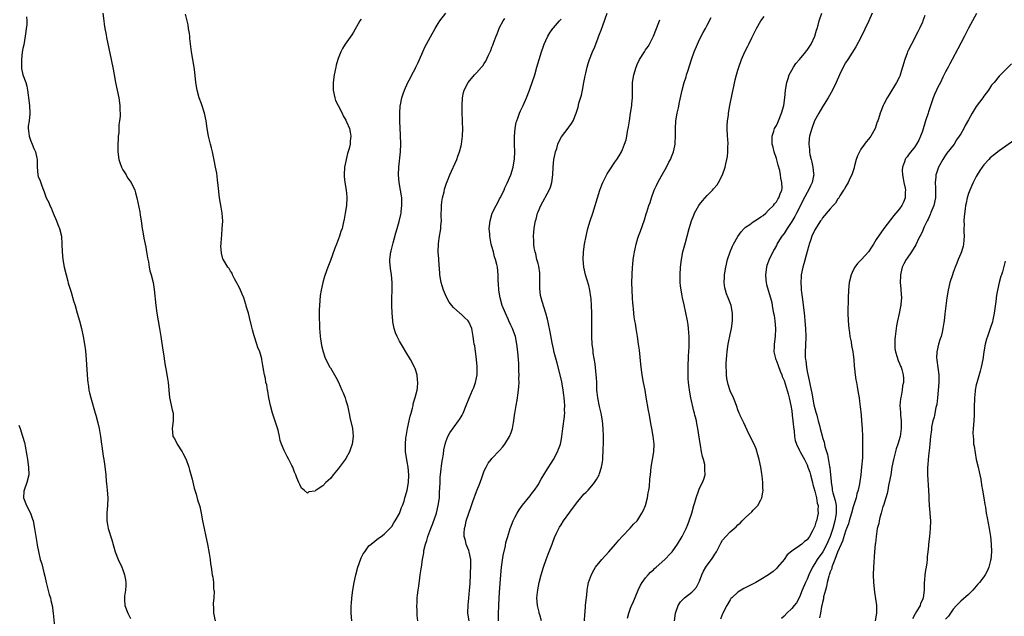
# Model space of a CAD drawing. Units: inches. Extents: x 2505000 to 2508000, y 1506000 to 1509000.
# Drawn here: x 2506438 to 2506694, y 1507114 to 1507269 of the extents above; entities that cross this region are included whole.
import ezdxf

# ---------------------------------------------------------------- set-up
doc = ezdxf.new("R2010")
doc.units = ezdxf.units.IN
doc.header["$MEASUREMENT"] = 0
doc.layers.add('LD25051506_10ft', color=61, linetype='Continuous')

msp = doc.modelspace()

# ---------------------------------------------------------------- linework, layer by layer
at = {"layer": 'LD25051506_10ft'}
for points, elevation in [([(2506459.81, 1507271), (2506460.07, 1507269), (2506460.15, 1507268.15), (2506460.32, 1507267), (2506460.62, 1507265.38), (2506460.71, 1507264.71), (2506461.96, 1507259), (2506462.45, 1507256.45), (2506462.7, 1507255), (2506463.09, 1507253), (2506463.56, 1507251), (2506463.99, 1507249), (2506464.25, 1507247), (2506464.25, 1507245.75), (2506464.29, 1507245), (2506464.28, 1507244.28), (2506464.15, 1507243), (2506463.99, 1507242.01), (2506463.92, 1507239.92), (2506463.81, 1507239), (2506463.74, 1507238.26), (2506463.71, 1507237), (2506463.71, 1507235.71), (2506463.7, 1507235), (2506463.95, 1507233), (2506464.18, 1507232.18), (2506464.65, 1507231), (2506465, 1507230.33), (2506465.82, 1507229), (2506466.23, 1507228.23), (2506467.13, 1507227), (2506468.11, 1507225), (2506468.29, 1507224.29), (2506468.66, 1507223), (2506469.39, 1507219.39), (2506469.48, 1507218.52), (2506469.73, 1507217), (2506470.02, 1507215), (2506470.16, 1507214.16), (2506470.49, 1507212.49), (2506470.84, 1507211), (2506471, 1507210.16), (2506471.19, 1507209), (2506471.41, 1507207.41), (2506471.64, 1507206.36), (2506471.86, 1507205), (2506472.06, 1507204.06), (2506472.36, 1507203), (2506472.86, 1507201), (2506473.18, 1507199.18), (2506473.61, 1507195), (2506473.87, 1507193), (2506474.54, 1507189), (2506474.84, 1507187), (2506475.37, 1507183.37), (2506475.53, 1507182.47), (2506475.92, 1507179.92), (2506476.36, 1507177.64), (2506476.47, 1507177), (2506476.52, 1507176.52), (2506476.76, 1507175), (2506476.94, 1507173.06), (2506476.94, 1507172.94), (2506477.13, 1507171.13), (2506477.85, 1507167.85), (2506478.06, 1507167), (2506478.07, 1507166.54), (2506478.13, 1507165), (2506477.85, 1507163), (2506477.92, 1507162.08), (2506478.04, 1507161), (2506478.4, 1507160.4), (2506479.15, 1507159), (2506480.46, 1507157), (2506480.62, 1507156.62), (2506481.43, 1507155), (2506482.13, 1507153), (2506482.31, 1507152.31), (2506483, 1507149.85), (2506483.52, 1507147.52), (2506484.03, 1507145.97), (2506484.46, 1507144.46), (2506484.94, 1507143), (2506485, 1507142.75), (2506485.4, 1507141), (2506485.76, 1507139), (2506486.15, 1507137), (2506486.61, 1507135), (2506487.03, 1507133), (2506487.49, 1507130.51), (2506487.71, 1507129), (2506487.83, 1507127.83), (2506487.98, 1507127), (2506488.27, 1507125), (2506488.4, 1507124.4), (2506488.55, 1507123), (2506488.62, 1507121.38), (2506488.68, 1507121), (2506488.71, 1507120.71), (2506488.64, 1507119), (2506488.5, 1507117.5), (2506488.51, 1507117), (2506488.55, 1507116.55), (2506488.55, 1507115), (2506489.05, 1507113)], 9140), ([(2506527, 1507269.5), (2506526.67, 1507269), (2506525, 1507266.11), (2506524.57, 1507265.43), (2506522.85, 1507263), (2506522.14, 1507261.86), (2506521.69, 1507261), (2506521, 1507259.24), (2506520.91, 1507259), (2506520.52, 1507257.48), (2506520.4, 1507257), (2506520.01, 1507255), (2506519.73, 1507253), (2506519.71, 1507251), (2506520.12, 1507249), (2506520.35, 1507248.35), (2506520.97, 1507247), (2506522.02, 1507245), (2506522.32, 1507244.32), (2506523, 1507243.18), (2506523.19, 1507242.81), (2506523.96, 1507241), (2506524.1, 1507240.1), (2506524.34, 1507239), (2506524.13, 1507237.87), (2506524.09, 1507237), (2506523.86, 1507235.86), (2506523.43, 1507234.57), (2506522.63, 1507231), (2506522.55, 1507229), (2506522.58, 1507228.58), (2506522.78, 1507227), (2506523.1, 1507225), (2506523.24, 1507223.24), (2506523.28, 1507223), (2506523.18, 1507221), (2506522.87, 1507219), (2506522.56, 1507217.45), (2506522.35, 1507216.35), (2506522.03, 1507215), (2506521.73, 1507214.27), (2506521.4, 1507213), (2506520.61, 1507211), (2506520.1, 1507209.9), (2506519, 1507206.72), (2506518.34, 1507205), (2506518, 1507204), (2506517.45, 1507202.55), (2506517.02, 1507201), (2506516.56, 1507199), (2506516.35, 1507197.65), (2506516.12, 1507195), (2506516.11, 1507193.89), (2506516.05, 1507193), (2506516.04, 1507192.04), (2506516.14, 1507189.86), (2506516.15, 1507189), (2506516.2, 1507188.2), (2506516.3, 1507187), (2506516.66, 1507184.66), (2506517.08, 1507183), (2506517.58, 1507181.58), (2506517.8, 1507181), (2506518.88, 1507179), (2506519, 1507178.82), (2506520.4, 1507176.4), (2506521.06, 1507175.06), (2506521.99, 1507173), (2506522.29, 1507172.29), (2506522.79, 1507171), (2506523, 1507170.35), (2506523.42, 1507169), (2506523.73, 1507167.73), (2506523.96, 1507166.54), (2506524.08, 1507165.92), (2506524.72, 1507163), (2506524.94, 1507161), (2506524.66, 1507159), (2506524.24, 1507157.76), (2506523.93, 1507157), (2506523, 1507155.26), (2506522.82, 1507155), (2506522.04, 1507153.96), (2506521, 1507152.52), (2506519.71, 1507151), (2506519, 1507150.06), (2506517.84, 1507149), (2506517, 1507148.1), (2506515.28, 1507147), (2506515.12, 1507146.88), (2506515, 1507146.72), (2506513.41, 1507146.59), (2506513, 1507146.23), (2506512.2, 1507147), (2506511.5, 1507147.5), (2506511, 1507148.48), (2506510.84, 1507148.84), (2506510.8, 1507149), (2506510.22, 1507150.22), (2506509.98, 1507151), (2506509.68, 1507151.68), (2506509.19, 1507153), (2506509, 1507153.42), (2506508.21, 1507155), (2506507.76, 1507155.76), (2506507.16, 1507157), (2506507, 1507157.35), (2506506.31, 1507159), (2506505.94, 1507159.94), (2506505.73, 1507161), (2506505.38, 1507162.62), (2506505, 1507163.9), (2506504.06, 1507166.54), (2506503.89, 1507167), (2506503.4, 1507169), (2506503, 1507170.97), (2506502.72, 1507172.72), (2506502.65, 1507173), (2506502.42, 1507174.42), (2506502.23, 1507175), (2506502.07, 1507176.07), (2506501.81, 1507177), (2506501.6, 1507178.4), (2506501.49, 1507179), (2506501.38, 1507179.38), (2506501.16, 1507181), (2506501.11, 1507181.11), (2506500.61, 1507183), (2506500.12, 1507184.12), (2506499.84, 1507185), (2506499.14, 1507187.14), (2506499, 1507187.74), (2506498.73, 1507188.73), (2506498.59, 1507189.41), (2506497.94, 1507191.94), (2506497.67, 1507193), (2506497.12, 1507194.88), (2506497.08, 1507195.08), (2506497, 1507195.3), (2506496.44, 1507197), (2506496.02, 1507197.98), (2506495.44, 1507199.44), (2506495, 1507200.18), (2506494.76, 1507200.76), (2506494.04, 1507201.96), (2506493.51, 1507203), (2506493.4, 1507203.4), (2506493, 1507203.91), (2506492.65, 1507204.65), (2506492.33, 1507205), (2506491.15, 1507206.85), (2506491.04, 1507207.04), (2506491, 1507207.15), (2506490.64, 1507208.64), (2506490.53, 1507210.53), (2506490.59, 1507211), (2506490.68, 1507212.68), (2506490.72, 1507213), (2506490.72, 1507213.28), (2506490.87, 1507215), (2506490.98, 1507216.98), (2506490.86, 1507219), (2506490.57, 1507220.57), (2506490.43, 1507221.57), (2506490.17, 1507223), (2506489.79, 1507226.21), (2506489.65, 1507227.65), (2506489.41, 1507229.41), (2506489.14, 1507231), (2506488.79, 1507232.79), (2506488.29, 1507235), (2506488.05, 1507236.05), (2506487.79, 1507237), (2506487.3, 1507239), (2506486.94, 1507241), (2506486.66, 1507243), (2506486.26, 1507245), (2506485.43, 1507247.43), (2506484.84, 1507249), (2506484.3, 1507251), (2506484, 1507253), (2506483.7, 1507255.7), (2506483.53, 1507257), (2506482.9, 1507261), (2506482.45, 1507264.45), (2506482.39, 1507265), (2506482.3, 1507265.7), (2506482.11, 1507267), (2506481.96, 1507267.96), (2506481.76, 1507269), (2506481.27, 1507270.73)], 9150), ([(2506524.59, 1507113), (2506524.37, 1507115), (2506524.37, 1507116.37), (2506524.4, 1507117), (2506524.47, 1507117.53), (2506524.59, 1507119), (2506524.84, 1507121), (2506525.15, 1507123), (2506525.57, 1507125), (2506526.11, 1507127), (2506526.87, 1507129.13), (2506527, 1507129.41), (2506527.54, 1507130.46), (2506527.92, 1507131), (2506529, 1507132.5), (2506529.57, 1507133), (2506531.47, 1507134.53), (2506532.19, 1507135), (2506533, 1507135.57), (2506534.44, 1507137), (2506534.7, 1507137.3), (2506535, 1507137.59), (2506535.51, 1507138.49), (2506535.86, 1507139), (2506537, 1507140.95), (2506537.52, 1507142.48), (2506537.75, 1507143), (2506538.15, 1507144.15), (2506538.39, 1507145), (2506538.5, 1507145.5), (2506538.96, 1507147), (2506539.28, 1507149), (2506539.39, 1507151), (2506539.25, 1507153), (2506539, 1507154.38), (2506538.57, 1507156.57), (2506538.55, 1507157), (2506538.56, 1507157.44), (2506538.5, 1507159), (2506538.63, 1507160.63), (2506538.67, 1507161), (2506539.01, 1507163.01), (2506539.77, 1507166.23), (2506539.85, 1507166.54), (2506539.97, 1507167), (2506540.36, 1507168.36), (2506540.48, 1507169), (2506540.52, 1507169.48), (2506541.06, 1507171.06), (2506541.55, 1507173), (2506541.64, 1507173.64), (2506541.73, 1507175), (2506541.69, 1507175.69), (2506541.52, 1507177), (2506541, 1507178.68), (2506540.88, 1507179), (2506539.83, 1507181), (2506538.64, 1507183), (2506537.99, 1507183.99), (2506537, 1507185.73), (2506536.32, 1507187), (2506535.93, 1507187.93), (2506535.58, 1507189), (2506535.25, 1507190.75), (2506535.19, 1507191), (2506535.04, 1507193), (2506535, 1507195), (2506535, 1507197), (2506535.04, 1507198.96), (2506535.04, 1507201), (2506534.87, 1507203), (2506534.62, 1507204.62), (2506534.49, 1507206.49), (2506534.47, 1507207), (2506534.72, 1507209), (2506534.77, 1507209.23), (2506535.31, 1507211.31), (2506536.05, 1507213.95), (2506536.37, 1507215), (2506536.88, 1507216.88), (2506537.3, 1507218.7), (2506537.36, 1507219), (2506537.39, 1507219.39), (2506537.58, 1507221), (2506537.54, 1507223), (2506537.49, 1507223.49), (2506537.25, 1507225), (2506536.89, 1507227), (2506536.72, 1507229), (2506536.81, 1507231), (2506537.19, 1507235), (2506537.28, 1507237), (2506537.26, 1507239.26), (2506537.07, 1507242.93), (2506537.02, 1507245), (2506537.13, 1507246.87), (2506537.15, 1507247), (2506537.21, 1507247.21), (2506537.58, 1507249), (2506537.92, 1507250.08), (2506538.28, 1507251), (2506539.17, 1507253), (2506539.81, 1507254.19), (2506540.17, 1507255), (2506541, 1507256.55), (2506541.22, 1507257), (2506541.83, 1507258.17), (2506542.16, 1507259), (2506543.02, 1507261), (2506543.64, 1507262.36), (2506543.95, 1507263), (2506545, 1507264.89), (2506546.27, 1507267), (2506547, 1507268.33), (2506547.46, 1507269), (2506548.99, 1507271)], 9140), ([(2506562.75, 1507113), (2506562.7, 1507115), (2506562.77, 1507116.77), (2506562.81, 1507117.19), (2506563, 1507120.47), (2506563.31, 1507125), (2506563.5, 1507127), (2506563.95, 1507130.05), (2506564.51, 1507132.51), (2506564.64, 1507133.36), (2506565.11, 1507135), (2506565.77, 1507137), (2506566.1, 1507137.9), (2506566.55, 1507139), (2506567, 1507139.93), (2506567.56, 1507141), (2506568.1, 1507141.9), (2506569, 1507143.1), (2506571, 1507145.55), (2506571.59, 1507146.41), (2506572.05, 1507147), (2506573, 1507148.38), (2506573.86, 1507149.86), (2506574.5, 1507151), (2506575, 1507151.83), (2506577, 1507155), (2506578.08, 1507157), (2506578.36, 1507157.64), (2506578.82, 1507159), (2506579, 1507159.85), (2506579.21, 1507161), (2506579.44, 1507163), (2506579.85, 1507166.15), (2506579.89, 1507166.54), (2506579.94, 1507167), (2506579.91, 1507167.91), (2506579.96, 1507169), (2506579.92, 1507170.08), (2506579.81, 1507171), (2506579.7, 1507171.7), (2506579.56, 1507173), (2506579.17, 1507175.17), (2506578.73, 1507177), (2506577.99, 1507179.99), (2506577.7, 1507181), (2506577.23, 1507182.77), (2506577, 1507183.79), (2506576.69, 1507185.31), (2506576.19, 1507188.19), (2506575.73, 1507190.27), (2506575.49, 1507191.49), (2506575.05, 1507193), (2506574.07, 1507196.07), (2506573.81, 1507197), (2506573.65, 1507197.65), (2506573.46, 1507199.46), (2506573.49, 1507201), (2506573.5, 1507202.5), (2506573.47, 1507203.47), (2506573.21, 1507205.21), (2506573, 1507205.93), (2506572.71, 1507207), (2506572.42, 1507208.42), (2506572.23, 1507209), (2506572.03, 1507209.97), (2506571.9, 1507211), (2506571.87, 1507211.87), (2506571.79, 1507213), (2506571.92, 1507214.08), (2506571.97, 1507215), (2506572.15, 1507216.15), (2506572.35, 1507217), (2506572.5, 1507217.5), (2506572.88, 1507219), (2506573, 1507219.35), (2506573.72, 1507221), (2506575.9, 1507225), (2506576.21, 1507225.79), (2506576.6, 1507227), (2506576.84, 1507229), (2506576.93, 1507231), (2506577.15, 1507233), (2506577.43, 1507234.57), (2506577.55, 1507235), (2506577.86, 1507235.86), (2506578.18, 1507237), (2506578.42, 1507237.58), (2506579.11, 1507238.89), (2506580.85, 1507241.15), (2506581, 1507241.38), (2506581.7, 1507242.3), (2506582.12, 1507243), (2506582.96, 1507245), (2506583.44, 1507246.56), (2506583.52, 1507247), (2506583.66, 1507247.66), (2506584.27, 1507249.73), (2506584.55, 1507251), (2506584.96, 1507253), (2506585.26, 1507254.74), (2506585.43, 1507255.43), (2506585.76, 1507257), (2506586.04, 1507257.96), (2506586.38, 1507259), (2506587.17, 1507261), (2506587.75, 1507262.25), (2506588.62, 1507264.62), (2506588.84, 1507265.16), (2506589, 1507265.6), (2506589.39, 1507266.61), (2506589.82, 1507267.82), (2506591, 1507270.98)], 9110), ([(2506608.54, 1507113), (2506608.8, 1507115), (2506609.42, 1507117), (2506610.05, 1507117.95), (2506611.08, 1507119), (2506613, 1507120.48), (2506613.5, 1507121), (2506614.19, 1507121.81), (2506614.83, 1507123), (2506615, 1507123.36), (2506615.6, 1507125), (2506616.06, 1507125.94), (2506616.62, 1507127), (2506617, 1507127.54), (2506618.13, 1507129), (2506618.49, 1507129.51), (2506619, 1507130.34), (2506619.29, 1507130.71), (2506619.45, 1507131), (2506620.64, 1507133.36), (2506621, 1507133.98), (2506621.88, 1507135), (2506623, 1507136.19), (2506624.55, 1507137.45), (2506625, 1507137.99), (2506625.56, 1507138.43), (2506626.13, 1507139), (2506627, 1507139.94), (2506628.62, 1507141.38), (2506629, 1507141.81), (2506630.14, 1507143), (2506631, 1507144.51), (2506631.22, 1507145), (2506631.48, 1507146.52), (2506631.53, 1507147), (2506631.48, 1507147.48), (2506631.46, 1507149), (2506631.3, 1507150.7), (2506631.21, 1507151.21), (2506630.95, 1507153), (2506630.54, 1507155), (2506630.21, 1507156.21), (2506629.71, 1507157.71), (2506629.11, 1507159.11), (2506628.48, 1507160.48), (2506627.37, 1507162.63), (2506626.51, 1507164.51), (2506626.24, 1507165), (2506625.62, 1507166.38), (2506625.55, 1507166.54), (2506625.36, 1507167), (2506625, 1507167.89), (2506624.72, 1507168.72), (2506624.33, 1507169.67), (2506623.81, 1507171), (2506623, 1507172.85), (2506622.45, 1507174.45), (2506622.08, 1507176.08), (2506622, 1507177), (2506622.04, 1507177.96), (2506621.93, 1507179), (2506621.93, 1507179.93), (2506622.1, 1507182.1), (2506622.2, 1507183), (2506622.42, 1507184.42), (2506622.56, 1507185.44), (2506623, 1507187.51), (2506623.34, 1507189), (2506623.62, 1507191), (2506623.63, 1507193), (2506623.26, 1507195), (2506623, 1507195.74), (2506622.5, 1507197), (2506622.06, 1507198.06), (2506621.74, 1507199), (2506621.61, 1507199.61), (2506621.41, 1507201), (2506621.51, 1507202.49), (2506621.53, 1507203), (2506621.87, 1507205), (2506622.32, 1507207), (2506623.01, 1507209), (2506623.59, 1507210.41), (2506623.89, 1507211), (2506625, 1507212.93), (2506625.83, 1507214.17), (2506626.62, 1507215), (2506627, 1507215.34), (2506628.07, 1507216.07), (2506629, 1507216.74), (2506629.44, 1507217), (2506630.38, 1507217.62), (2506631, 1507218.07), (2506631.56, 1507218.44), (2506632.3, 1507219), (2506633, 1507219.77), (2506634.23, 1507221), (2506634.55, 1507221.45), (2506635, 1507222.01), (2506635.36, 1507222.64), (2506635.66, 1507223), (2506636.01, 1507224.01), (2506636.39, 1507225), (2506636.48, 1507225.52), (2506636.44, 1507227), (2506636.16, 1507228.16), (2506636.12, 1507229), (2506635.88, 1507230.12), (2506635.51, 1507231.51), (2506635, 1507233.24), (2506634.42, 1507235), (2506634.15, 1507236.15), (2506633.91, 1507237), (2506633.87, 1507238.13), (2506633.87, 1507239), (2506634.32, 1507240.32), (2506634.53, 1507241), (2506635, 1507241.85), (2506635.37, 1507242.63), (2506635.54, 1507243), (2506636.37, 1507245), (2506636.92, 1507247), (2506637.18, 1507249), (2506637.37, 1507251), (2506637.69, 1507253), (2506638.07, 1507254.07), (2506638.35, 1507255), (2506639, 1507256.21), (2506639.45, 1507257), (2506640.06, 1507257.94), (2506641, 1507259), (2506642.66, 1507261), (2506642.8, 1507261.2), (2506643, 1507261.4), (2506644.06, 1507263), (2506645.01, 1507265), (2506645.42, 1507266.58), (2506645.58, 1507267), (2506645.86, 1507267.86), (2506646.15, 1507269), (2506646.85, 1507271)], 9070), ([(2506659.95, 1507271), (2506659.1, 1507269), (2506657, 1507264.72), (2506655.7, 1507262.3), (2506653.57, 1507259), (2506653, 1507258.07), (2506652.42, 1507257), (2506651.47, 1507255), (2506650.58, 1507253), (2506649.58, 1507251), (2506648.45, 1507249), (2506647, 1507246.66), (2506646.05, 1507245), (2506644.96, 1507243), (2506644.21, 1507241), (2506643.65, 1507239), (2506643.56, 1507238.44), (2506643.44, 1507237), (2506643.61, 1507235.61), (2506643.6, 1507235), (2506643.7, 1507234.3), (2506644.03, 1507233), (2506644.27, 1507232.27), (2506644.52, 1507231), (2506644.68, 1507229.32), (2506644.74, 1507229), (2506644.69, 1507228.69), (2506644.35, 1507227), (2506643.88, 1507226.12), (2506643.38, 1507225), (2506643, 1507224.41), (2506641.84, 1507222.16), (2506641.29, 1507221), (2506640.22, 1507219), (2506639.82, 1507218.18), (2506639, 1507216.87), (2506637.79, 1507215), (2506637, 1507213.71), (2506636.4, 1507213), (2506635.4, 1507211.4), (2506635.16, 1507211), (2506635, 1507210.63), (2506634.43, 1507209.57), (2506634.1, 1507209), (2506633.13, 1507207), (2506632.55, 1507205.45), (2506632.41, 1507205), (2506632.16, 1507203), (2506632.29, 1507201.71), (2506632.33, 1507201), (2506632.45, 1507200.45), (2506632.85, 1507199), (2506633.46, 1507197), (2506633.79, 1507195.79), (2506633.95, 1507195), (2506634.12, 1507193.88), (2506634.3, 1507193), (2506634.4, 1507192.4), (2506634.59, 1507191), (2506634.77, 1507189), (2506634.69, 1507187), (2506634.43, 1507185), (2506634.4, 1507184.4), (2506634.37, 1507183), (2506634.8, 1507181.2), (2506634.84, 1507181), (2506635, 1507180.62), (2506635.44, 1507179.44), (2506636.03, 1507177.97), (2506636.39, 1507177), (2506636.53, 1507176.53), (2506637, 1507175.48), (2506638.07, 1507172.07), (2506638.36, 1507171), (2506638.78, 1507169), (2506639, 1507167.59), (2506639.13, 1507166.54), (2506639.32, 1507165), (2506639.45, 1507163.45), (2506639.62, 1507162.38), (2506639.73, 1507161), (2506639.93, 1507159.93), (2506640.21, 1507159), (2506641, 1507157.32), (2506641.16, 1507157), (2506642.28, 1507155), (2506643, 1507153.58), (2506643.23, 1507153), (2506643.67, 1507151.67), (2506643.86, 1507151), (2506644.39, 1507149), (2506644.5, 1507148.5), (2506645, 1507146.73), (2506645.42, 1507145), (2506645.63, 1507143.63), (2506645.88, 1507143), (2506645.83, 1507141.83), (2506645.9, 1507141), (2506645.41, 1507139), (2506645.29, 1507138.71), (2506645, 1507137.63), (2506644.42, 1507136.42), (2506643.66, 1507135), (2506643.35, 1507134.65), (2506643, 1507134.07), (2506642.34, 1507133.66), (2506641.64, 1507133), (2506641, 1507132.53), (2506639.39, 1507131.39), (2506639, 1507131.16), (2506637.83, 1507130.17), (2506637, 1507128.97), (2506635.33, 1507127), (2506635, 1507126.65), (2506634.14, 1507125.86), (2506632.98, 1507125), (2506631, 1507123.81), (2506629.62, 1507123), (2506626.57, 1507121.43), (2506625.83, 1507121), (2506625, 1507120.47), (2506623.39, 1507119), (2506623.2, 1507118.8), (2506623, 1507118.53), (2506622.1, 1507117), (2506621.08, 1507115), (2506621, 1507114.82), (2506620.49, 1507113.51)], 9060), ([(2506673.62, 1507270.38), (2506673.14, 1507269), (2506673, 1507268.64), (2506672.28, 1507267), (2506671.83, 1507266.17), (2506671.24, 1507265), (2506671, 1507264.62), (2506670.14, 1507263), (2506669.32, 1507261.32), (2506669.15, 1507261), (2506669, 1507260.64), (2506668.38, 1507259), (2506667.84, 1507257), (2506667.24, 1507255), (2506667.17, 1507254.83), (2506667, 1507254.45), (2506666.23, 1507253), (2506664.28, 1507249.72), (2506663.82, 1507249), (2506663, 1507247.36), (2506662.81, 1507247), (2506661.98, 1507245), (2506661.55, 1507243.55), (2506661.36, 1507243), (2506661.25, 1507242.75), (2506661, 1507241.91), (2506660.69, 1507241), (2506659.56, 1507239), (2506659.3, 1507238.7), (2506659, 1507238.27), (2506658.4, 1507237.6), (2506657.96, 1507237), (2506657, 1507235.62), (2506656.6, 1507235), (2506656.1, 1507233.9), (2506655.77, 1507233), (2506655.3, 1507231.3), (2506655.23, 1507231), (2506655.21, 1507230.79), (2506654.62, 1507229), (2506654.2, 1507228.2), (2506653.69, 1507227), (2506653.46, 1507226.54), (2506653, 1507225.87), (2506652.72, 1507225.28), (2506652.51, 1507225), (2506651.52, 1507223.53), (2506651.13, 1507222.87), (2506651, 1507222.72), (2506650.4, 1507221.6), (2506649.76, 1507221), (2506649, 1507220.16), (2506647, 1507217.82), (2506646.71, 1507217.3), (2506646.48, 1507217), (2506645, 1507214.68), (2506644.27, 1507213), (2506643.92, 1507211.92), (2506643.57, 1507211), (2506643.42, 1507210.58), (2506643, 1507209.02), (2506642.17, 1507205.83), (2506641.91, 1507205), (2506641.47, 1507203), (2506641.42, 1507202.58), (2506641.35, 1507201), (2506641.49, 1507199.49), (2506641.48, 1507199), (2506641.51, 1507198.49), (2506641.86, 1507195.86), (2506642.21, 1507193), (2506642.28, 1507192.28), (2506642.43, 1507191), (2506642.6, 1507189), (2506642.67, 1507187), (2506642.6, 1507184.6), (2506642.51, 1507183), (2506642.51, 1507181.49), (2506642.55, 1507181), (2506642.63, 1507180.63), (2506642.8, 1507179), (2506643, 1507177.85), (2506643.53, 1507175.53), (2506643.77, 1507174.23), (2506644.21, 1507172.21), (2506644.79, 1507169.21), (2506645, 1507168.24), (2506645.29, 1507167.29), (2506645.34, 1507167), (2506645.49, 1507166.54), (2506645.74, 1507165.74), (2506645.89, 1507165), (2506646.15, 1507164.15), (2506646.4, 1507163), (2506646.88, 1507161.12), (2506647, 1507160.74), (2506647.45, 1507159.45), (2506647.52, 1507159), (2506647.65, 1507158.35), (2506648.28, 1507156.28), (2506648.8, 1507153.2), (2506648.87, 1507152.87), (2506649, 1507151.85), (2506649.11, 1507151.11), (2506649.27, 1507149.27), (2506649.27, 1507149), (2506649.5, 1507147.5), (2506649.53, 1507147), (2506649.7, 1507146.3), (2506650.31, 1507144.31), (2506650.56, 1507143), (2506650.53, 1507141.47), (2506650.55, 1507141), (2506650.46, 1507140.46), (2506650.18, 1507139), (2506649.67, 1507137), (2506649.04, 1507135), (2506648.39, 1507133.61), (2506648.14, 1507133), (2506647.05, 1507130.95), (2506645.66, 1507129), (2506645, 1507127.91), (2506644.38, 1507127), (2506643.44, 1507125), (2506643, 1507123.87), (2506642.6, 1507123), (2506641.73, 1507121), (2506641, 1507119.15), (2506640.25, 1507117.75), (2506639.67, 1507117), (2506639, 1507116.22), (2506637.72, 1507115), (2506637, 1507114.26), (2506636.35, 1507113.65)], 9050), ([(2506687.08, 1507270.92), (2506686.01, 1507269), (2506685, 1507267.12), (2506684.27, 1507265.73), (2506683.92, 1507265), (2506682.25, 1507261.75), (2506680.77, 1507259), (2506680.16, 1507257.84), (2506679.68, 1507257), (2506679, 1507255.74), (2506678.34, 1507254.34), (2506677.68, 1507253), (2506677, 1507251.74), (2506676.68, 1507251), (2506676.15, 1507249.85), (2506675.83, 1507249), (2506674.59, 1507245.41), (2506674.48, 1507245), (2506673.82, 1507243), (2506673, 1507240.36), (2506672.51, 1507239), (2506672.03, 1507237.97), (2506671.5, 1507237), (2506671, 1507236.24), (2506669.51, 1507234.49), (2506669, 1507233.71), (2506668.68, 1507233.32), (2506668.51, 1507233), (2506668.33, 1507232.33), (2506667.82, 1507231), (2506667.76, 1507230.24), (2506667.8, 1507229), (2506668, 1507228), (2506668.18, 1507227), (2506668.48, 1507225.52), (2506668.56, 1507225), (2506668.5, 1507224.5), (2506668.48, 1507223), (2506668.1, 1507221.9), (2506667.62, 1507221), (2506667, 1507220.13), (2506666.1, 1507219), (2506665.59, 1507218.41), (2506664.7, 1507217.3), (2506663, 1507215.03), (2506661, 1507212.14), (2506660.31, 1507211), (2506659.79, 1507210.21), (2506659, 1507208.96), (2506657.19, 1507207), (2506657, 1507206.77), (2506656.1, 1507205.9), (2506655.38, 1507205), (2506655, 1507204.23), (2506654.43, 1507203), (2506653.97, 1507201), (2506653.74, 1507199), (2506653.64, 1507197), (2506653.64, 1507195.64), (2506653.62, 1507194.38), (2506653.62, 1507193), (2506653.67, 1507191), (2506653.85, 1507189), (2506653.99, 1507187.99), (2506654.15, 1507187), (2506654.43, 1507185.57), (2506654.59, 1507184.59), (2506654.9, 1507183), (2506655, 1507182.27), (2506655.15, 1507181), (2506655.28, 1507179.28), (2506655.37, 1507178.63), (2506655.53, 1507177), (2506655.7, 1507175.7), (2506655.85, 1507175), (2506656.06, 1507173.94), (2506656.32, 1507172.32), (2506656.51, 1507171), (2506656.71, 1507169.29), (2506656.8, 1507168.8), (2506657.02, 1507166.54), (2506657.17, 1507165), (2506657.32, 1507163), (2506657.41, 1507161), (2506657.45, 1507159.45), (2506657.43, 1507158.57), (2506657.44, 1507157), (2506657.39, 1507155.39), (2506657.19, 1507153), (2506656.96, 1507151), (2506656.7, 1507149.3), (2506656.61, 1507148.61), (2506656.26, 1507147), (2506655.93, 1507146.07), (2506655.73, 1507145), (2506655.19, 1507143.19), (2506655, 1507142.69), (2506654.58, 1507141), (2506653.98, 1507139), (2506653.74, 1507138.26), (2506653.27, 1507137), (2506653, 1507136.32), (2506652.23, 1507133.77), (2506651.87, 1507133), (2506650.92, 1507130.92), (2506650.23, 1507129), (2506649.65, 1507127.65), (2506649.47, 1507127), (2506649.39, 1507126.61), (2506649, 1507125.75), (2506648.82, 1507125.18), (2506648.74, 1507125), (2506648.62, 1507124.62), (2506648.22, 1507123), (2506648.07, 1507121.93), (2506647.76, 1507121), (2506647.3, 1507119.3), (2506647.27, 1507118.73), (2506647, 1507117.76), (2506646.86, 1507117), (2506646.78, 1507116.78), (2506646.47, 1507115), (2506646.22, 1507113.78)], 9040), ([(2506439.97, 1507270.03), (2506440.05, 1507269), (2506440.02, 1507268.02), (2506439.89, 1507267), (2506439.77, 1507266.23), (2506439.63, 1507265), (2506439.22, 1507262.78), (2506439, 1507261.81), (2506438.84, 1507260.84), (2506438.63, 1507259), (2506438.64, 1507257.36), (2506438.6, 1507257), (2506438.63, 1507256.63), (2506439, 1507255), (2506439.75, 1507253), (2506440.06, 1507252.06), (2506440.23, 1507251), (2506440.33, 1507249.67), (2506440.43, 1507249), (2506440.68, 1507247), (2506440.82, 1507245), (2506440.81, 1507244.81), (2506440.59, 1507243), (2506440.4, 1507241.6), (2506440.37, 1507241), (2506440.43, 1507240.43), (2506440.62, 1507239), (2506441, 1507237.97), (2506441.4, 1507237), (2506441.82, 1507235.82), (2506442.27, 1507235), (2506442.66, 1507233.34), (2506442.7, 1507233), (2506442.69, 1507232.69), (2506442.72, 1507231), (2506442.89, 1507229), (2506443, 1507228.55), (2506443.45, 1507227.45), (2506443.9, 1507226.1), (2506444.36, 1507225), (2506444.56, 1507224.56), (2506445.06, 1507223), (2506445.77, 1507221.77), (2506446, 1507221), (2506446.38, 1507220.38), (2506446.9, 1507219), (2506447.73, 1507217), (2506448.08, 1507216.08), (2506448.52, 1507215), (2506449.01, 1507213), (2506449.13, 1507211), (2506449.18, 1507209), (2506449.39, 1507207), (2506449.75, 1507205), (2506450.23, 1507203), (2506450.69, 1507201.31), (2506450.81, 1507200.81), (2506451.26, 1507199.26), (2506451.52, 1507198.48), (2506452.19, 1507196.19), (2506452.56, 1507195), (2506453.14, 1507193), (2506453.7, 1507191), (2506454.23, 1507189), (2506454.7, 1507187), (2506455.05, 1507185), (2506455.25, 1507183.25), (2506455.43, 1507181), (2506455.79, 1507175.79), (2506455.87, 1507175), (2506456.05, 1507173.95), (2506456.18, 1507173), (2506456.33, 1507172.33), (2506456.66, 1507171), (2506457.8, 1507167), (2506457.93, 1507166.54), (2506458.49, 1507164.49), (2506458.81, 1507163), (2506459, 1507161.99), (2506459.15, 1507161), (2506459.44, 1507159), (2506459.53, 1507158.47), (2506459.87, 1507155.87), (2506460.04, 1507155), (2506460.25, 1507153.75), (2506460.43, 1507152.43), (2506460.57, 1507151), (2506460.69, 1507149.31), (2506460.75, 1507148.75), (2506460.9, 1507147), (2506461.06, 1507145), (2506461.02, 1507143), (2506460.85, 1507141.15), (2506460.84, 1507140.84), (2506460.83, 1507139), (2506461, 1507138.09), (2506461.22, 1507137), (2506462.13, 1507134.13), (2506462.99, 1507131), (2506463.77, 1507129), (2506464.74, 1507127), (2506465, 1507126.32), (2506465.45, 1507125), (2506465.66, 1507123.66), (2506465.74, 1507123), (2506465.74, 1507122.26), (2506465.67, 1507121), (2506465.45, 1507119.45), (2506465.43, 1507119), (2506465.46, 1507118.54), (2506465.53, 1507117), (2506466.3, 1507115), (2506467, 1507113.65)], 9130), ([(2506541.7, 1507113), (2506541.57, 1507114.43), (2506541.55, 1507115), (2506541.56, 1507115.56), (2506541.48, 1507117), (2506541.53, 1507117.53), (2506541.58, 1507119), (2506541.67, 1507119.67), (2506541.82, 1507121), (2506541.98, 1507122.02), (2506542.25, 1507124.25), (2506542.38, 1507125), (2506542.56, 1507126.56), (2506542.66, 1507127), (2506542.94, 1507128.94), (2506543.29, 1507130.71), (2506543.29, 1507131), (2506543.32, 1507131.32), (2506543.72, 1507133), (2506544.05, 1507133.95), (2506544.31, 1507135), (2506545.08, 1507137), (2506545.64, 1507138.36), (2506546.57, 1507141), (2506547.06, 1507143), (2506547.33, 1507145), (2506547.41, 1507146.59), (2506547.5, 1507147.5), (2506547.51, 1507149), (2506547.55, 1507150.45), (2506547.62, 1507151), (2506547.74, 1507151.74), (2506547.96, 1507154.04), (2506548.15, 1507155), (2506548.4, 1507156.39), (2506548.51, 1507157.49), (2506548.83, 1507159), (2506549, 1507159.57), (2506549.54, 1507161), (2506550.07, 1507161.93), (2506552.35, 1507165), (2506552.6, 1507165.4), (2506553, 1507166.06), (2506553.26, 1507166.54), (2506553.52, 1507167), (2506554.34, 1507169), (2506555.05, 1507170.95), (2506555.92, 1507173), (2506556.26, 1507173.74), (2506556.72, 1507175), (2506557.14, 1507177), (2506557.21, 1507178.79), (2506557.17, 1507179.17), (2506557.03, 1507181), (2506556.52, 1507184.52), (2506556.42, 1507185), (2506556.31, 1507185.69), (2506556.15, 1507187), (2506555.98, 1507187.98), (2506555.77, 1507189), (2506555, 1507190.78), (2506554.84, 1507191), (2506553.86, 1507191.86), (2506553, 1507192.75), (2506552.84, 1507192.84), (2506552.66, 1507193), (2506551, 1507194.52), (2506550.58, 1507195), (2506549.9, 1507195.9), (2506549.22, 1507197.22), (2506548.44, 1507199), (2506548.09, 1507200.09), (2506547.83, 1507201), (2506547.49, 1507203), (2506547.44, 1507203.44), (2506547.2, 1507206.8), (2506547.16, 1507207.16), (2506547.05, 1507209), (2506547.11, 1507211.11), (2506547.37, 1507213), (2506547.61, 1507214.39), (2506547.69, 1507215), (2506547.76, 1507215.76), (2506547.85, 1507217), (2506547.8, 1507218.2), (2506547.82, 1507219), (2506547.86, 1507219.86), (2506547.88, 1507221), (2506548.02, 1507221.98), (2506548.19, 1507223), (2506548.56, 1507224.56), (2506548.7, 1507225.3), (2506549, 1507226.3), (2506549.18, 1507226.82), (2506549.46, 1507227.46), (2506550.09, 1507229), (2506551.84, 1507233), (2506552.13, 1507233.87), (2506552.59, 1507235), (2506553, 1507236.54), (2506553.1, 1507237), (2506553.35, 1507239), (2506553.42, 1507241), (2506553.37, 1507242.63), (2506553.32, 1507243.32), (2506553.25, 1507245), (2506553.23, 1507247), (2506553.36, 1507249), (2506553.65, 1507250.36), (2506553.81, 1507251), (2506554.83, 1507253), (2506556.49, 1507255), (2506557, 1507255.5), (2506558.33, 1507257), (2506558.66, 1507257.34), (2506559, 1507257.93), (2506559.45, 1507258.55), (2506560.08, 1507260.08), (2506560.7, 1507261.3), (2506561, 1507262.16), (2506561.26, 1507262.74), (2506561.52, 1507263.52), (2506562.11, 1507265), (2506562.37, 1507265.63), (2506562.86, 1507267), (2506563, 1507267.3), (2506563.97, 1507269), (2506564.4, 1507269.61)], 9130), ([(2506555.05, 1507113), (2506554.75, 1507115), (2506554.8, 1507117.2), (2506555, 1507118.95), (2506555.21, 1507121), (2506555.33, 1507122.67), (2506555.56, 1507127.56), (2506555.51, 1507129), (2506555.13, 1507131), (2506555, 1507131.34), (2506554.51, 1507132.51), (2506554.32, 1507133), (2506554.12, 1507133.88), (2506553.8, 1507135), (2506553.8, 1507135.8), (2506553.87, 1507137), (2506554.12, 1507137.88), (2506554.35, 1507139), (2506554.99, 1507141.01), (2506555.53, 1507142.47), (2506555.7, 1507143), (2506556.05, 1507144.05), (2506557, 1507146.7), (2506557.92, 1507149), (2506558.47, 1507150.47), (2506559, 1507152.01), (2506559.49, 1507153), (2506560.01, 1507153.99), (2506560.81, 1507155), (2506561, 1507155.22), (2506563, 1507157.3), (2506563.79, 1507158.21), (2506564.4, 1507159), (2506565.62, 1507161), (2506566.04, 1507161.96), (2506566.34, 1507163), (2506566.62, 1507164.62), (2506566.72, 1507165), (2506566.91, 1507166.54), (2506566.97, 1507166.97), (2506567.28, 1507169), (2506567.56, 1507170.44), (2506567.64, 1507171), (2506567.72, 1507171.72), (2506567.93, 1507173), (2506568.03, 1507173.97), (2506568.07, 1507175), (2506568.03, 1507176.03), (2506568.07, 1507177), (2506568.05, 1507177.95), (2506567.97, 1507179.97), (2506567.92, 1507181), (2506567.78, 1507183), (2506567.53, 1507185), (2506567.11, 1507187), (2506567, 1507187.35), (2506566.36, 1507189), (2506565.91, 1507189.91), (2506565.43, 1507191), (2506565.29, 1507191.29), (2506564.54, 1507193), (2506563.71, 1507195), (2506563.11, 1507197), (2506562.79, 1507199), (2506562.72, 1507200.72), (2506562.67, 1507201.33), (2506562.65, 1507203), (2506562.44, 1507205), (2506562.29, 1507205.71), (2506561.97, 1507207), (2506561.7, 1507207.7), (2506561.38, 1507209), (2506561, 1507210.39), (2506560.85, 1507211), (2506560.53, 1507212.53), (2506560.47, 1507213), (2506560.45, 1507213.55), (2506560.33, 1507215), (2506560.51, 1507217), (2506561.09, 1507219), (2506562.11, 1507221), (2506562.42, 1507221.58), (2506563, 1507222.76), (2506563.14, 1507223), (2506564.16, 1507225), (2506564.41, 1507225.59), (2506565, 1507226.83), (2506565.89, 1507229), (2506566.53, 1507231), (2506566.89, 1507233.11), (2506566.95, 1507235), (2506566.88, 1507236.88), (2506566.87, 1507239), (2506567.05, 1507241), (2506567.35, 1507242.65), (2506567.46, 1507243), (2506567.76, 1507243.76), (2506568.17, 1507245), (2506568.4, 1507245.6), (2506569.1, 1507247), (2506570.01, 1507249), (2506570.8, 1507251), (2506571, 1507251.53), (2506571.52, 1507253), (2506572.14, 1507255), (2506572.69, 1507257), (2506573.27, 1507259), (2506573.91, 1507261), (2506574.41, 1507262.41), (2506574.63, 1507263), (2506575, 1507263.89), (2506575.52, 1507265), (2506576.08, 1507265.92), (2506576.82, 1507267), (2506577, 1507267.21), (2506578.62, 1507269), (2506579, 1507269.43)], 9120), ([(2506573.9, 1507113), (2506573.44, 1507114.56), (2506573.32, 1507115), (2506573.27, 1507115.27), (2506573, 1507116.31), (2506572.85, 1507117), (2506572.72, 1507119), (2506572.93, 1507121.07), (2506573.33, 1507123), (2506573.84, 1507125), (2506574.41, 1507127), (2506575.11, 1507129), (2506575.66, 1507130.34), (2506576.65, 1507133), (2506576.74, 1507133.26), (2506577.27, 1507134.73), (2506577.83, 1507135.83), (2506578.38, 1507137), (2506578.61, 1507137.39), (2506579, 1507138.01), (2506579.66, 1507139), (2506581.28, 1507141.28), (2506583, 1507143.66), (2506584.52, 1507145.48), (2506585, 1507146.01), (2506585.49, 1507146.51), (2506586.01, 1507147), (2506587, 1507148.09), (2506587.72, 1507149), (2506588.2, 1507149.8), (2506588.87, 1507151), (2506589, 1507151.34), (2506589.51, 1507153), (2506589.74, 1507154.26), (2506589.83, 1507155), (2506589.85, 1507155.85), (2506589.95, 1507157), (2506589.95, 1507157.95), (2506590, 1507159), (2506590, 1507160), (2506590.02, 1507161), (2506589.94, 1507163), (2506589.75, 1507165), (2506589.5, 1507166.54), (2506589.42, 1507167), (2506589.35, 1507167.35), (2506589, 1507168.78), (2506588.53, 1507171), (2506588.36, 1507172.36), (2506588.33, 1507173), (2506588.34, 1507173.66), (2506588.26, 1507175), (2506588.17, 1507176.17), (2506588.15, 1507177), (2506587.83, 1507179.83), (2506587.37, 1507182.63), (2506587.32, 1507183.32), (2506587.09, 1507185), (2506586.98, 1507187), (2506587.03, 1507190.97), (2506587, 1507193), (2506586.9, 1507195), (2506586.79, 1507196.79), (2506586.7, 1507197.3), (2506586.49, 1507199), (2506586.23, 1507200.23), (2506585.39, 1507203), (2506584.92, 1507205), (2506584.74, 1507207), (2506584.83, 1507209), (2506585.1, 1507211), (2506585.49, 1507213), (2506585.77, 1507214.23), (2506585.96, 1507215), (2506586.58, 1507217), (2506587.26, 1507219), (2506587.89, 1507221), (2506588.45, 1507223), (2506589.06, 1507225), (2506589.61, 1507226.39), (2506589.87, 1507227), (2506591, 1507229.23), (2506591.67, 1507230.33), (2506593, 1507232.3), (2506593.51, 1507233), (2506594.1, 1507233.9), (2506594.74, 1507235), (2506595, 1507235.58), (2506595.54, 1507237), (2506595.89, 1507238.11), (2506596.09, 1507239), (2506596.28, 1507240.28), (2506596.56, 1507241.44), (2506596.76, 1507243), (2506597.09, 1507245), (2506597.38, 1507247), (2506597.43, 1507247.43), (2506597.55, 1507249), (2506597.55, 1507250.45), (2506597.61, 1507253), (2506597.9, 1507255), (2506598.5, 1507257), (2506599, 1507258.15), (2506599.28, 1507258.72), (2506599.44, 1507259), (2506600.7, 1507261), (2506601, 1507261.47), (2506601.64, 1507262.36), (2506602.03, 1507263), (2506603.08, 1507265), (2506603.86, 1507267), (2506604.67, 1507269.33)], 9100), ([(2506585.11, 1507113), (2506585.2, 1507114.8), (2506585.24, 1507115.24), (2506585.36, 1507117), (2506585.49, 1507118.51), (2506585.67, 1507119.67), (2506585.8, 1507121), (2506585.94, 1507122.06), (2506586.17, 1507123), (2506586.88, 1507125.12), (2506587.59, 1507126.41), (2506587.97, 1507127), (2506589.58, 1507129), (2506591.39, 1507131), (2506593.17, 1507133), (2506594, 1507134), (2506595, 1507135.07), (2506597, 1507137.16), (2506597.87, 1507138.13), (2506598.75, 1507139), (2506599, 1507139.29), (2506600.04, 1507141), (2506600.35, 1507141.65), (2506600.96, 1507143), (2506601.51, 1507145), (2506601.69, 1507146.31), (2506601.85, 1507147), (2506601.97, 1507147.97), (2506602.11, 1507149.89), (2506602.22, 1507151), (2506602.47, 1507153), (2506603.14, 1507157), (2506603.25, 1507159), (2506602.99, 1507161.01), (2506602.61, 1507163), (2506602.33, 1507164.33), (2506601.96, 1507166.54), (2506601.75, 1507167.75), (2506601.16, 1507171.16), (2506600.83, 1507173), (2506600.43, 1507175), (2506600.07, 1507177), (2506599.8, 1507179), (2506599.74, 1507179.74), (2506599.37, 1507183.37), (2506599.16, 1507185), (2506598.88, 1507187), (2506598.56, 1507189), (2506598.32, 1507190.32), (2506598.22, 1507191), (2506598.04, 1507192.04), (2506597.92, 1507193), (2506597.81, 1507194.19), (2506597.71, 1507195), (2506597.65, 1507195.65), (2506597.57, 1507197), (2506597.47, 1507199), (2506597.42, 1507201), (2506597.46, 1507203), (2506597.58, 1507205), (2506597.66, 1507205.66), (2506597.78, 1507207), (2506597.94, 1507207.94), (2506598.08, 1507209), (2506598.23, 1507209.77), (2506598.54, 1507211), (2506599, 1507212.49), (2506599.17, 1507213), (2506599.65, 1507214.35), (2506600.67, 1507217.33), (2506601.16, 1507218.84), (2506601.29, 1507219.29), (2506601.85, 1507221), (2506602.18, 1507221.82), (2506602.51, 1507223), (2506603.25, 1507225), (2506603.82, 1507226.18), (2506604.17, 1507227), (2506605, 1507228.57), (2506606.4, 1507231), (2506607, 1507232.24), (2506607.43, 1507233), (2506607.89, 1507234.11), (2506608.23, 1507235), (2506608.56, 1507236.56), (2506608.67, 1507237), (2506608.71, 1507237.29), (2506608.8, 1507239), (2506608.77, 1507241), (2506608.85, 1507243), (2506609.2, 1507245), (2506609.56, 1507246.44), (2506609.84, 1507247.84), (2506610.51, 1507251), (2506611.04, 1507253), (2506611.52, 1507254.48), (2506611.66, 1507255), (2506611.96, 1507255.96), (2506612.94, 1507259), (2506613.64, 1507261), (2506614.46, 1507263), (2506615, 1507264.14), (2506616, 1507266), (2506616.56, 1507267), (2506617, 1507267.9), (2506618.07, 1507269.93)], 9090), ([(2506596.24, 1507113.76), (2506596.59, 1507115), (2506597, 1507116.11), (2506597.35, 1507117), (2506597.64, 1507117.64), (2506599.08, 1507121), (2506599.68, 1507122.32), (2506600.1, 1507123), (2506601, 1507124.24), (2506601.63, 1507125), (2506602.28, 1507125.72), (2506603, 1507126.33), (2506603.33, 1507126.67), (2506603.75, 1507127), (2506606.03, 1507129), (2506607.48, 1507130.52), (2506607.87, 1507131), (2506609.27, 1507133), (2506610.5, 1507135), (2506611.53, 1507137), (2506611.94, 1507138.06), (2506612.34, 1507139), (2506612.98, 1507141), (2506613.56, 1507143), (2506613.82, 1507143.82), (2506614.15, 1507145), (2506614.82, 1507147), (2506615, 1507147.49), (2506615.76, 1507149), (2506616.11, 1507149.89), (2506616.45, 1507151), (2506616.37, 1507152.37), (2506616.43, 1507153), (2506616.36, 1507153.64), (2506616.01, 1507155), (2506615.75, 1507155.75), (2506615.56, 1507157), (2506615.26, 1507158.74), (2506615.17, 1507159.17), (2506614.61, 1507163), (2506614.35, 1507164.35), (2506614.21, 1507165), (2506613.95, 1507165.95), (2506613.81, 1507166.54), (2506613.7, 1507167), (2506613.53, 1507167.53), (2506612.78, 1507171), (2506612.41, 1507173), (2506612.34, 1507173.66), (2506612.16, 1507175), (2506612.08, 1507176.08), (2506612.07, 1507177), (2506612.08, 1507177.92), (2506612.07, 1507179), (2506612.15, 1507181.85), (2506612.31, 1507184.31), (2506612.32, 1507187), (2506612.18, 1507189), (2506612.05, 1507189.95), (2506611.88, 1507191), (2506611, 1507195.17), (2506610.59, 1507197), (2506610.51, 1507197.49), (2506610.23, 1507199), (2506610.09, 1507200.09), (2506610.01, 1507201), (2506609.96, 1507203), (2506610.05, 1507205), (2506610.29, 1507207), (2506610.71, 1507209), (2506611.23, 1507210.78), (2506611.38, 1507211.38), (2506611.84, 1507213), (2506612.34, 1507215), (2506612.89, 1507217), (2506613.5, 1507218.5), (2506613.74, 1507219), (2506614.84, 1507221), (2506615, 1507221.25), (2506615.75, 1507222.25), (2506617, 1507223.6), (2506618.41, 1507225), (2506618.69, 1507225.31), (2506619.58, 1507226.42), (2506619.97, 1507227), (2506621, 1507229), (2506621.7, 1507231), (2506621.82, 1507231.82), (2506622.11, 1507233), (2506622.25, 1507233.75), (2506622.36, 1507235), (2506622.4, 1507236.4), (2506622.44, 1507237), (2506622.35, 1507238.35), (2506622.33, 1507239), (2506622.22, 1507241), (2506622.23, 1507241.77), (2506622.3, 1507243), (2506622.53, 1507244.53), (2506622.57, 1507245), (2506622.92, 1507247), (2506623.58, 1507250.42), (2506623.92, 1507251.92), (2506624.28, 1507253.72), (2506624.63, 1507255), (2506625, 1507256.24), (2506625.25, 1507257), (2506625.97, 1507259), (2506626.81, 1507261), (2506627.57, 1507262.43), (2506627.82, 1507263), (2506628.61, 1507264.61), (2506629.82, 1507267), (2506630.94, 1507269), (2506631.86, 1507270.14)], 9080), ([(2506696.16, 1507257.84), (2506693, 1507254.61), (2506691.69, 1507253), (2506691, 1507252.26), (2506690.22, 1507251), (2506689, 1507249.44), (2506688.72, 1507249), (2506687, 1507246.73), (2506685.91, 1507245), (2506685, 1507243.25), (2506684.16, 1507241.84), (2506683.75, 1507241), (2506683, 1507239.68), (2506682.57, 1507239), (2506681.89, 1507238.11), (2506681.23, 1507237), (2506679.39, 1507234.61), (2506679, 1507234.06), (2506678.55, 1507233.45), (2506678.28, 1507233), (2506677.2, 1507231), (2506676.62, 1507229.38), (2506676.51, 1507229), (2506676.49, 1507228.49), (2506676.34, 1507227), (2506676.36, 1507225.64), (2506676.43, 1507225), (2506676.44, 1507224.44), (2506676.37, 1507223), (2506675.93, 1507221), (2506675.21, 1507219.21), (2506675.11, 1507218.89), (2506675, 1507218.67), (2506674.51, 1507217.49), (2506674.23, 1507217), (2506673.45, 1507215.45), (2506673.28, 1507215), (2506673.23, 1507214.77), (2506673, 1507214.36), (2506672.62, 1507213.38), (2506672.35, 1507213), (2506671.61, 1507211.61), (2506671.25, 1507210.75), (2506670.12, 1507209), (2506669, 1507207.34), (2506668.75, 1507207), (2506668.15, 1507205.85), (2506667.77, 1507205), (2506667.4, 1507203.4), (2506667.29, 1507203), (2506667.28, 1507202.72), (2506667.23, 1507201), (2506667.38, 1507199.38), (2506667.42, 1507199), (2506667.54, 1507197), (2506667.39, 1507195.39), (2506667.34, 1507195), (2506667.26, 1507194.74), (2506666.93, 1507192.93), (2506666.5, 1507191), (2506666.24, 1507189.76), (2506665.88, 1507187), (2506665.85, 1507186.15), (2506665.78, 1507185), (2506665.85, 1507183.85), (2506665.98, 1507183), (2506666.45, 1507181.55), (2506666.59, 1507181), (2506666.68, 1507180.68), (2506667, 1507179.97), (2506667.28, 1507179.28), (2506667.44, 1507179), (2506667.63, 1507178.37), (2506668.01, 1507177), (2506668.04, 1507176.04), (2506668.04, 1507175), (2506667.85, 1507174.15), (2506667.72, 1507173), (2506667.46, 1507171.46), (2506667.27, 1507170.73), (2506667.16, 1507169), (2506667.3, 1507167.3), (2506667.27, 1507167), (2506667.27, 1507166.73), (2506667.29, 1507166.54), (2506667.47, 1507165), (2506667.5, 1507163.5), (2506667.47, 1507163), (2506667.18, 1507161), (2506666.61, 1507159), (2506666.21, 1507157.79), (2506665.45, 1507155), (2506665.06, 1507153), (2506664.74, 1507151), (2506664.38, 1507149), (2506664.19, 1507148.19), (2506663.97, 1507147), (2506663.83, 1507146.17), (2506663.45, 1507145), (2506662.83, 1507143), (2506662.73, 1507142.73), (2506662.25, 1507141), (2506661.89, 1507139.89), (2506661.71, 1507139), (2506661.63, 1507138.37), (2506661.26, 1507137), (2506660.93, 1507135), (2506660.75, 1507133.25), (2506660.7, 1507133), (2506660.55, 1507131), (2506660.27, 1507127), (2506660.19, 1507125), (2506660.27, 1507123), (2506660.52, 1507120.52), (2506661.01, 1507117), (2506661.06, 1507115), (2506660.74, 1507113)], 9030), ([(2506697, 1507238.09), (2506693, 1507235.26), (2506691.71, 1507234.29), (2506690.63, 1507233.37), (2506690.27, 1507233), (2506689, 1507231.61), (2506688.54, 1507231), (2506687.91, 1507230.09), (2506687.25, 1507229), (2506687, 1507228.57), (2506686.17, 1507227), (2506685.81, 1507226.19), (2506685.3, 1507225), (2506685, 1507224.14), (2506684.65, 1507223), (2506684.34, 1507221.66), (2506684.22, 1507221), (2506684.12, 1507220.12), (2506683.83, 1507218.17), (2506683.8, 1507217), (2506683.87, 1507215.87), (2506683.81, 1507215), (2506683.79, 1507214.21), (2506683.87, 1507213), (2506683.71, 1507211), (2506683.58, 1507210.42), (2506683.17, 1507209), (2506683, 1507208.53), (2506682.33, 1507207), (2506681.97, 1507206.03), (2506681.51, 1507205), (2506681, 1507203.57), (2506680.78, 1507203), (2506680.17, 1507201), (2506679.69, 1507199), (2506679.33, 1507197), (2506679.07, 1507194.93), (2506678.85, 1507192.85), (2506678.62, 1507191), (2506678.57, 1507190.57), (2506678.31, 1507189), (2506678.12, 1507188.12), (2506677.84, 1507187), (2506677.61, 1507186.39), (2506677.2, 1507185), (2506676.72, 1507183), (2506676.69, 1507181.31), (2506676.74, 1507181), (2506676.79, 1507180.79), (2506677.24, 1507177), (2506677.26, 1507175), (2506677.13, 1507173), (2506676.94, 1507171), (2506676.71, 1507169.29), (2506676.66, 1507169), (2506676.53, 1507168.53), (2506676.13, 1507166.54), (2506676.02, 1507165.98), (2506675.73, 1507165), (2506675.4, 1507163.4), (2506675.34, 1507163), (2506675.34, 1507162.66), (2506675.12, 1507161), (2506674.96, 1507159), (2506674.79, 1507157.21), (2506674.67, 1507156.67), (2506674.48, 1507155), (2506674.38, 1507153.62), (2506674.3, 1507153), (2506674.29, 1507152.29), (2506674.3, 1507151), (2506674.58, 1507147), (2506674.63, 1507145.37), (2506674.67, 1507144.67), (2506674.74, 1507143), (2506674.89, 1507141.11), (2506674.9, 1507140.9), (2506675.07, 1507139), (2506675.05, 1507137), (2506674.83, 1507135), (2506674.57, 1507133), (2506674.54, 1507132.54), (2506674.38, 1507131), (2506674.23, 1507129.77), (2506674.2, 1507129), (2506674.12, 1507128.12), (2506673.94, 1507127), (2506673.78, 1507126.22), (2506673.66, 1507125), (2506673.57, 1507123.57), (2506673.49, 1507123), (2506673.45, 1507122.55), (2506673.43, 1507121), (2506673.22, 1507119), (2506673, 1507118.49), (2506672.5, 1507117.5), (2506672.37, 1507117), (2506671.5, 1507115.5), (2506671.11, 1507114.89), (2506670.45, 1507113.55)], 9020), ([(2506694.51, 1507206.51), (2506693.79, 1507203.79), (2506693.53, 1507203), (2506693.39, 1507202.61), (2506692.98, 1507201.02), (2506692.52, 1507199), (2506692.27, 1507197.73), (2506692.09, 1507196.09), (2506691.64, 1507193), (2506691.29, 1507191.29), (2506691.21, 1507190.79), (2506690.65, 1507189), (2506689.93, 1507187), (2506689.7, 1507186.29), (2506689.34, 1507185), (2506688.97, 1507183), (2506688.67, 1507181), (2506688.29, 1507179), (2506688.02, 1507177.98), (2506687.11, 1507174.89), (2506687, 1507174.36), (2506686.76, 1507173), (2506686.75, 1507172.75), (2506686.57, 1507171), (2506686.49, 1507168.49), (2506686.48, 1507167), (2506686.46, 1507166.54), (2506686.37, 1507165), (2506686.19, 1507163), (2506686.14, 1507161.86), (2506686.16, 1507161), (2506686.25, 1507160.25), (2506686.32, 1507159), (2506686.42, 1507158.42), (2506686.68, 1507156.68), (2506687.01, 1507155), (2506687.49, 1507153), (2506687.75, 1507151.75), (2506687.93, 1507151), (2506688.17, 1507149.83), (2506688.38, 1507148.37), (2506688.65, 1507147), (2506689.01, 1507145), (2506689.26, 1507143.26), (2506689.38, 1507142.62), (2506689.6, 1507141), (2506689.81, 1507139.81), (2506690.34, 1507137), (2506690.67, 1507135), (2506690.92, 1507133), (2506691, 1507131), (2506690.82, 1507129), (2506690.73, 1507128.73), (2506690.3, 1507127), (2506689.91, 1507126.08), (2506689.33, 1507125), (2506689, 1507124.51), (2506687.85, 1507123), (2506687.44, 1507122.56), (2506687, 1507122.01), (2506686.51, 1507121.49), (2506686.09, 1507121), (2506685, 1507119.9), (2506683, 1507118.16), (2506681.89, 1507117), (2506681, 1507116.11), (2506679.77, 1507114.23), (2506679, 1507113.5)], 9010), ([(2506437.93, 1507163.93), (2506438.28, 1507163), (2506438.92, 1507161.08), (2506439.39, 1507159.39), (2506439.51, 1507159), (2506439.59, 1507158.41), (2506440.04, 1507156.04), (2506440.16, 1507155), (2506440.46, 1507153), (2506440.5, 1507151), (2506440.01, 1507149), (2506439.29, 1507147), (2506439.28, 1507146.72), (2506439.12, 1507145), (2506439.9, 1507143), (2506440.95, 1507141), (2506441.5, 1507139.5), (2506441.65, 1507139), (2506442, 1507137), (2506442.59, 1507133.41), (2506442.72, 1507132.72), (2506443.02, 1507131.02), (2506443.53, 1507129), (2506443.88, 1507127.88), (2506444.41, 1507125.59), (2506444.67, 1507124.67), (2506445.07, 1507123), (2506445.86, 1507119.86), (2506446.14, 1507119), (2506446.29, 1507118.29), (2506446.6, 1507117), (2506446.88, 1507115), (2506447.27, 1507110.73)], 9120)]:
    msp.add_lwpolyline(points, dxfattribs=dict(at, elevation=elevation))

doc.saveas('drawing.dxf')
